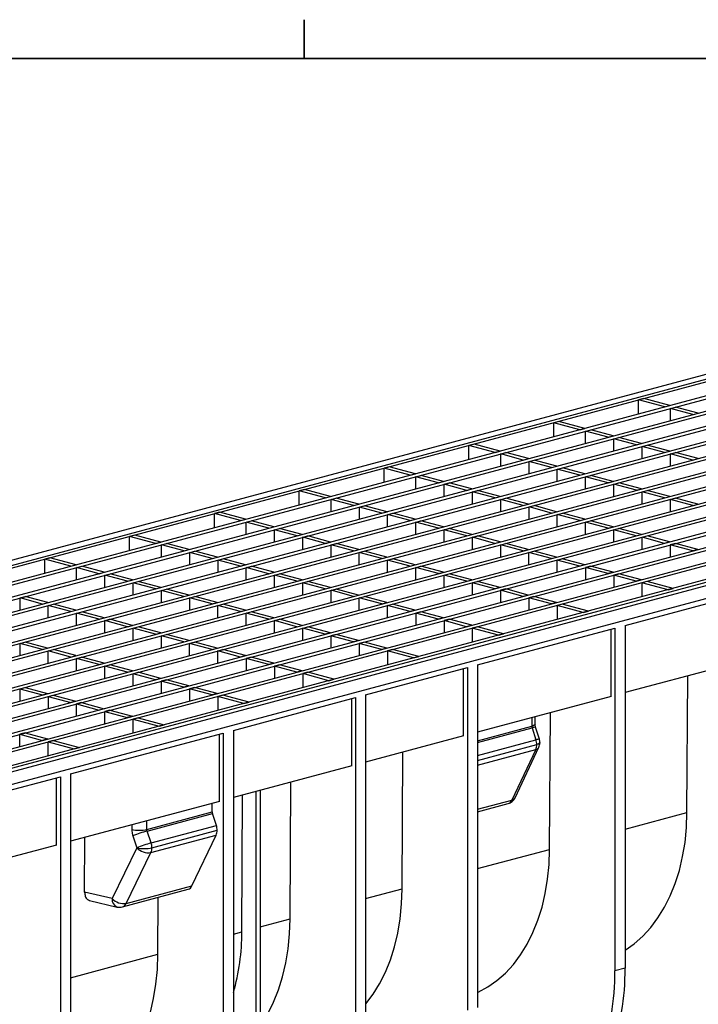
# Model space of a CAD drawing. Units: millimetres. Extents: x 59 to 2101, y 35 to 1370.
# Drawn here: x 500 to 689, y 1089 to 1362 of the extents above; entities that cross this region are included whole.
import ezdxf

# ---------------------------------------------------------------- set-up
doc = ezdxf.new("R2010")
doc.units = ezdxf.units.MM
doc.header["$LTSCALE"] = 5

msp = doc.modelspace()

# ---------------------------------------------------------------- linework, layer by layer
at = {"color": 7, "linetype": 'Continuous', "lineweight": 35}
for p, q in [((579.56, 1351.54), (579.56, 1362.31)), ((79.53, 1351.54), (2079.78, 1351.54))]:
    msp.add_line(p, q, dxfattribs=at)
at = {"color": 7, "linetype": 'Continuous', "lineweight": 25}
for p, q in [((833.2, 1301.77), (127.51, 1112.7)), ((130.31, 1112.12), (836, 1301.18)), ((131.72, 1111.74), (837.41, 1300.8)), ((138.98, 1109.79), (844.68, 1298.86)), ((140.57, 1109.37), (846.27, 1298.43)), ((146.84, 1107.69), (852.53, 1296.75)), ((148.43, 1107.26), (854.12, 1296.32)), ((154.69, 1105.58), (860.39, 1294.65)), ((156.29, 1105.16), (861.98, 1294.22)), ((162.55, 1103.48), (868.24, 1292.54)), ((164.14, 1103.05), (869.83, 1292.11)), ((170.41, 1101.37), (876.1, 1290.44)), ((172, 1100.95), (877.69, 1290.01)), ((193.97, 1095.06), (899.67, 1284.12)), ((195.57, 1094.63), (901.26, 1283.7)), ((201.83, 1092.95), (907.52, 1282.02)), ((203.42, 1092.53), (909.11, 1281.59)), ((209.69, 1090.85), (915.38, 1279.91)), ((211.28, 1090.42), (916.97, 1279.49)), ((313.25, 1114.39), (923.23, 1277.81)), ((314.85, 1113.96), (924.83, 1277.38)), ((321.11, 1112.28), (931.09, 1275.7)), ((322.7, 1111.86), (932.68, 1275.28)), ((941.36, 1272.95), (235.67, 1083.89)), ((939.94, 1273.33), (329.96, 1109.91)), ((942.89, 1272.38), (237.2, 1083.32)), ((239.55, 1080.5), (945.25, 1269.56)), ((673.93, 1257), (672.52, 1256.62)), ((672.52, 1252.73), (672.52, 1256.62)), ((679.78, 1254.68), (672.52, 1256.62)), ((681.19, 1255.06), (673.93, 1257)), ((679.78, 1254.68), (681.19, 1255.06)), ((681.37, 1254.25), (682.78, 1254.63)), ((681.37, 1250.89), (681.37, 1254.25)), ((687.63, 1252.57), (681.37, 1254.25)), ((689.05, 1252.95), (682.78, 1254.63)), ((650.35, 1250.68), (648.93, 1250.31)), ((657.61, 1248.74), (650.35, 1250.68)), ((687.63, 1252.57), (689.05, 1252.95)), ((648.93, 1246.41), (648.93, 1250.31)), ((656.2, 1248.36), (648.93, 1250.31)), ((656.2, 1248.36), (657.61, 1248.74)), ((657.79, 1247.93), (659.2, 1248.31)), ((657.79, 1244.58), (657.79, 1247.93)), ((664.05, 1246.25), (657.79, 1247.93)), ((665.47, 1246.63), (659.2, 1248.31)), ((664.05, 1246.25), (665.47, 1246.63)), ((665.64, 1245.83), (667.06, 1246.21)), ((665.64, 1242.47), (665.64, 1245.83)), ((671.91, 1244.15), (665.64, 1245.83)), ((673.32, 1244.53), (667.06, 1246.21)), ((626.77, 1244.37), (625.35, 1243.99)), ((625.35, 1240.1), (625.35, 1243.99)), ((632.61, 1242.04), (625.35, 1243.99)), ((634.03, 1242.42), (626.77, 1244.37)), ((632.61, 1242.04), (634.03, 1242.42)), ((671.91, 1244.15), (673.32, 1244.53)), ((673.5, 1243.72), (674.91, 1244.1)), ((673.5, 1240.37), (673.5, 1243.72)), ((679.76, 1242.05), (673.5, 1243.72)), ((681.18, 1242.42), (674.91, 1244.1)), ((679.76, 1242.05), (681.18, 1242.42)), ((634.21, 1241.62), (635.62, 1241.99)), ((634.21, 1238.26), (634.21, 1241.62)), ((640.47, 1239.94), (634.21, 1241.62)), ((641.88, 1240.32), (635.62, 1241.99)), ((640.47, 1239.94), (641.88, 1240.32)), ((642.06, 1239.51), (643.48, 1239.89)), ((649.74, 1238.21), (643.48, 1239.89)), ((681.35, 1241.62), (682.77, 1242)), ((681.35, 1238.26), (681.35, 1241.62)), ((687.62, 1239.94), (681.35, 1241.62)), ((689.03, 1240.32), (682.77, 1242)), ((687.62, 1239.94), (689.03, 1240.32)), ((366.75, 1149.77), (695.47, 1237.84)), ((368.34, 1149.34), (697.06, 1237.41)), ((603.18, 1238.05), (601.77, 1237.67)), ((601.77, 1233.78), (601.77, 1237.67)), ((609.03, 1235.72), (601.77, 1237.67)), ((610.45, 1236.1), (603.18, 1238.05)), ((642.06, 1236.15), (642.06, 1239.51)), ((648.33, 1237.83), (642.06, 1239.51)), ((648.33, 1237.83), (649.74, 1238.21)), ((649.92, 1237.41), (651.33, 1237.78)), ((649.92, 1234.05), (649.92, 1237.41)), ((656.18, 1235.73), (649.92, 1237.41)), ((657.6, 1236.11), (651.33, 1237.78)), ((374.6, 1147.66), (703.33, 1235.73)), ((376.19, 1147.23), (704.92, 1235.3)), ((609.03, 1235.72), (610.45, 1236.1)), ((610.62, 1235.3), (612.04, 1235.68)), ((610.62, 1231.94), (610.62, 1235.3)), ((616.89, 1233.62), (610.62, 1235.3)), ((618.3, 1234), (612.04, 1235.68)), ((656.18, 1235.73), (657.6, 1236.11)), ((657.77, 1235.3), (659.19, 1235.68)), ((657.77, 1231.94), (657.77, 1235.3)), ((664.04, 1233.62), (657.77, 1235.3)), ((665.45, 1234), (659.19, 1235.68)), ((579.6, 1231.73), (578.19, 1231.35)), ((586.86, 1229.78), (579.6, 1231.73)), ((616.89, 1233.62), (618.3, 1234)), ((618.48, 1233.19), (619.89, 1233.57)), ((618.48, 1229.84), (618.48, 1233.19)), ((624.74, 1231.51), (618.48, 1233.19)), ((626.16, 1231.89), (619.89, 1233.57)), ((624.74, 1231.51), (626.16, 1231.89)), ((626.33, 1231.09), (627.75, 1231.47)), ((634.01, 1229.79), (627.75, 1231.47)), ((664.04, 1233.62), (665.45, 1234)), ((665.63, 1233.2), (667.04, 1233.58)), ((665.63, 1229.84), (665.63, 1233.2)), ((671.89, 1231.52), (665.63, 1233.2)), ((673.31, 1231.9), (667.04, 1233.58)), ((671.89, 1231.52), (673.31, 1231.9)), ((673.48, 1231.09), (674.9, 1231.47)), ((681.16, 1229.79), (674.9, 1231.47)), ((578.19, 1227.46), (578.19, 1231.35)), ((585.45, 1229.41), (578.19, 1231.35)), ((585.45, 1229.41), (586.86, 1229.78)), ((587.04, 1228.98), (588.46, 1229.36)), ((587.04, 1225.62), (587.04, 1228.98)), ((593.31, 1227.3), (587.04, 1228.98)), ((594.72, 1227.68), (588.46, 1229.36)), ((626.33, 1227.73), (626.33, 1231.09)), ((632.6, 1229.41), (626.33, 1231.09)), ((632.6, 1229.41), (634.01, 1229.79)), ((634.19, 1228.98), (635.61, 1229.36)), ((634.19, 1225.63), (634.19, 1228.98)), ((640.46, 1227.3), (634.19, 1228.98)), ((641.87, 1227.68), (635.61, 1229.36)), ((673.48, 1227.74), (673.48, 1231.09)), ((679.75, 1229.41), (673.48, 1231.09)), ((679.75, 1229.41), (681.16, 1229.79)), ((681.34, 1228.99), (682.75, 1229.37)), ((681.34, 1225.63), (681.34, 1228.99)), ((687.61, 1227.31), (681.34, 1228.99)), ((689.02, 1227.69), (682.75, 1229.37)), ((593.31, 1227.3), (594.72, 1227.68)), ((594.9, 1226.87), (596.31, 1227.25)), ((594.9, 1223.52), (594.9, 1226.87)), ((601.16, 1225.2), (594.9, 1226.87)), ((602.58, 1225.58), (596.31, 1227.25)), ((640.46, 1227.3), (641.87, 1227.68)), ((642.05, 1226.88), (643.46, 1227.26)), ((642.05, 1223.52), (642.05, 1226.88)), ((648.31, 1225.2), (642.05, 1226.88)), ((649.73, 1225.58), (643.46, 1227.26)), ((687.61, 1227.31), (689.02, 1227.69)), ((556.02, 1225.41), (554.61, 1225.03)), ((554.61, 1221.14), (554.61, 1225.03)), ((561.87, 1223.09), (554.61, 1225.03)), ((563.28, 1223.47), (556.02, 1225.41)), ((561.87, 1223.09), (563.28, 1223.47)), ((601.16, 1225.2), (602.58, 1225.58)), ((602.75, 1224.77), (604.17, 1225.15)), ((602.75, 1221.41), (602.75, 1224.77)), ((609.02, 1223.09), (602.75, 1224.77)), ((610.43, 1223.47), (604.17, 1225.15)), ((609.02, 1223.09), (610.43, 1223.47)), ((648.31, 1225.2), (649.73, 1225.58)), ((649.9, 1224.77), (651.32, 1225.15)), ((649.9, 1221.42), (649.9, 1224.77)), ((656.17, 1223.1), (649.9, 1224.77)), ((657.58, 1223.47), (651.32, 1225.15)), ((656.17, 1223.1), (657.58, 1223.47)), ((563.46, 1222.66), (564.87, 1223.04)), ((563.46, 1219.3), (563.46, 1222.66)), ((569.72, 1220.98), (563.46, 1222.66)), ((571.14, 1221.36), (564.87, 1223.04)), ((569.72, 1220.98), (571.14, 1221.36)), ((571.31, 1220.56), (572.73, 1220.94)), ((571.31, 1217.2), (571.31, 1220.56)), ((577.58, 1218.88), (571.31, 1220.56)), ((578.99, 1219.26), (572.73, 1220.94)), ((610.61, 1222.67), (612.02, 1223.04)), ((610.61, 1219.31), (610.61, 1222.67)), ((616.87, 1220.99), (610.61, 1222.67)), ((618.29, 1221.37), (612.02, 1223.04)), ((616.87, 1220.99), (618.29, 1221.37)), ((618.46, 1220.56), (619.88, 1220.94)), ((618.46, 1217.2), (618.46, 1220.56)), ((624.73, 1218.88), (618.46, 1220.56)), ((626.14, 1219.26), (619.88, 1220.94)), ((657.76, 1222.67), (659.17, 1223.05)), ((657.76, 1219.31), (657.76, 1222.67)), ((664.02, 1220.99), (657.76, 1222.67)), ((665.44, 1221.37), (659.17, 1223.05)), ((664.02, 1220.99), (665.44, 1221.37)), ((665.61, 1220.56), (667.03, 1220.94)), ((665.61, 1217.21), (665.61, 1220.56)), ((671.88, 1218.89), (665.61, 1220.56)), ((673.29, 1219.27), (667.03, 1220.94)), ((532.44, 1219.09), (531.02, 1218.72)), ((531.02, 1214.82), (531.02, 1218.72)), ((538.29, 1216.77), (531.02, 1218.72)), ((539.7, 1217.15), (532.44, 1219.09)), ((577.58, 1218.88), (578.99, 1219.26)), ((579.17, 1218.45), (580.59, 1218.83)), ((579.17, 1215.1), (579.17, 1218.45)), ((585.44, 1216.77), (579.17, 1218.45)), ((586.85, 1217.15), (580.59, 1218.83)), ((624.73, 1218.88), (626.14, 1219.26)), ((626.32, 1218.46), (627.73, 1218.84)), ((626.32, 1215.1), (626.32, 1218.46)), ((632.59, 1216.78), (626.32, 1218.46)), ((634, 1217.16), (627.73, 1218.84)), ((671.88, 1218.89), (673.29, 1219.27)), ((673.47, 1218.46), (674.88, 1218.84)), ((673.47, 1215.1), (673.47, 1218.46)), ((679.74, 1216.78), (673.47, 1218.46)), ((681.15, 1217.16), (674.88, 1218.84)), ((538.29, 1216.77), (539.7, 1217.15)), ((539.88, 1216.34), (541.29, 1216.72)), ((539.88, 1212.99), (539.88, 1216.34)), ((546.14, 1214.67), (539.88, 1216.34)), ((547.56, 1215.04), (541.29, 1216.72)), ((546.14, 1214.67), (547.56, 1215.04)), ((585.44, 1216.77), (586.85, 1217.15)), ((587.03, 1216.35), (588.44, 1216.73)), ((587.03, 1212.99), (587.03, 1216.35)), ((593.29, 1214.67), (587.03, 1216.35)), ((594.71, 1215.05), (588.44, 1216.73)), ((593.29, 1214.67), (594.71, 1215.05)), ((632.59, 1216.78), (634, 1217.16)), ((634.18, 1216.35), (635.59, 1216.73)), ((634.18, 1212.99), (634.18, 1216.35)), ((640.44, 1214.67), (634.18, 1216.35)), ((641.86, 1215.05), (635.59, 1216.73)), ((640.44, 1214.67), (641.86, 1215.05)), ((681.15, 1217.16), (679.74, 1216.78)), ((682.74, 1216.73), (681.33, 1216.36)), ((681.33, 1216.36), (681.33, 1213)), ((687.59, 1214.68), (681.33, 1216.36)), ((689.01, 1215.06), (682.74, 1216.73)), ((689.01, 1215.06), (687.59, 1214.68)), ((508.86, 1212.78), (507.44, 1212.4)), ((507.44, 1208.51), (507.44, 1212.4)), ((514.7, 1210.45), (507.44, 1212.4)), ((516.12, 1210.83), (508.86, 1212.78)), ((547.73, 1214.24), (549.15, 1214.62)), ((547.73, 1210.88), (547.73, 1214.24)), ((554, 1212.56), (547.73, 1214.24)), ((555.41, 1212.94), (549.15, 1214.62)), ((554, 1212.56), (555.41, 1212.94)), ((555.59, 1212.13), (557, 1212.51)), ((563.27, 1210.83), (557, 1212.51)), ((594.88, 1214.24), (596.3, 1214.62)), ((594.88, 1210.89), (594.88, 1214.24)), ((601.15, 1212.56), (594.88, 1214.24)), ((602.56, 1212.94), (596.3, 1214.62)), ((601.15, 1212.56), (602.56, 1212.94)), ((602.74, 1212.14), (604.15, 1212.52)), ((610.42, 1210.84), (604.15, 1212.52)), ((642.03, 1214.25), (643.45, 1214.63)), ((642.03, 1210.89), (642.03, 1214.25)), ((648.3, 1212.57), (642.03, 1214.25)), ((649.71, 1212.95), (643.45, 1214.63)), ((648.3, 1212.57), (649.71, 1212.95)), ((649.89, 1212.14), (651.3, 1212.52)), ((657.57, 1210.84), (651.3, 1212.52)), ((514.7, 1210.45), (516.12, 1210.83)), ((516.29, 1210.03), (517.71, 1210.4)), ((516.29, 1206.67), (516.29, 1210.03)), ((522.56, 1208.35), (516.29, 1210.03)), ((523.97, 1208.73), (517.71, 1210.4)), ((555.59, 1208.78), (555.59, 1212.13)), ((561.85, 1210.46), (555.59, 1212.13)), ((561.85, 1210.46), (563.27, 1210.83)), ((563.44, 1210.03), (564.86, 1210.41)), ((563.44, 1206.67), (563.44, 1210.03)), ((569.71, 1208.35), (563.44, 1210.03)), ((571.12, 1208.73), (564.86, 1210.41)), ((602.74, 1208.78), (602.74, 1212.14)), ((609, 1210.46), (602.74, 1212.14)), ((609, 1210.46), (610.42, 1210.84)), ((610.59, 1210.03), (612.01, 1210.41)), ((610.59, 1206.68), (610.59, 1210.03)), ((616.86, 1208.36), (610.59, 1210.03)), ((618.27, 1208.73), (612.01, 1210.41)), ((649.89, 1208.79), (649.89, 1212.14)), ((656.15, 1210.46), (649.89, 1212.14)), ((657.57, 1210.84), (656.15, 1210.46)), ((659.16, 1210.42), (657.74, 1210.04)), ((657.74, 1210.04), (657.74, 1206.68)), ((664.01, 1208.36), (657.74, 1210.04)), ((665.42, 1208.74), (659.16, 1210.42)), ((522.56, 1208.35), (523.97, 1208.73)), ((524.15, 1207.92), (525.57, 1208.3)), ((524.15, 1204.56), (524.15, 1207.92)), ((530.42, 1206.24), (524.15, 1207.92)), ((531.83, 1206.62), (525.57, 1208.3)), ((569.71, 1208.35), (571.12, 1208.73)), ((571.3, 1207.93), (572.72, 1208.3)), ((571.3, 1204.57), (571.3, 1207.93)), ((577.57, 1206.25), (571.3, 1207.93)), ((578.98, 1206.63), (572.72, 1208.3)), ((616.86, 1208.36), (618.27, 1208.73)), ((618.45, 1207.93), (619.86, 1208.31)), ((618.45, 1204.57), (618.45, 1207.93)), ((624.72, 1206.25), (618.45, 1207.93)), ((626.13, 1206.63), (619.86, 1208.31)), ((665.42, 1208.74), (664.01, 1208.36)), ((667.01, 1208.31), (665.6, 1207.93)), ((665.6, 1207.93), (665.6, 1204.58)), ((671.87, 1206.25), (665.6, 1207.93)), ((673.28, 1206.63), (667.01, 1208.31)), ((530.42, 1206.24), (531.83, 1206.62)), ((532.01, 1205.82), (533.42, 1206.2)), ((532.01, 1202.46), (532.01, 1205.82)), ((538.27, 1204.14), (532.01, 1205.82)), ((539.69, 1204.52), (533.42, 1206.2)), ((538.27, 1204.14), (539.69, 1204.52)), ((539.86, 1203.71), (541.28, 1204.09)), ((547.54, 1202.41), (541.28, 1204.09)), ((577.57, 1206.25), (578.98, 1206.63)), ((579.16, 1205.82), (580.57, 1206.2)), ((579.16, 1202.46), (579.16, 1205.82)), ((585.42, 1204.14), (579.16, 1205.82)), ((586.84, 1204.52), (580.57, 1206.2)), ((585.42, 1204.14), (586.84, 1204.52)), ((587.01, 1203.72), (588.43, 1204.09)), ((594.69, 1202.42), (588.43, 1204.09)), ((624.72, 1206.25), (626.13, 1206.63)), ((626.31, 1205.82), (627.72, 1206.2)), ((626.31, 1202.47), (626.31, 1205.82)), ((632.57, 1204.15), (626.31, 1205.82)), ((633.99, 1204.52), (627.72, 1206.2)), ((633.99, 1204.52), (632.57, 1204.15)), ((635.58, 1204.1), (634.16, 1203.72)), ((641.84, 1202.42), (635.58, 1204.1)), ((673.28, 1206.63), (671.87, 1206.25)), ((674.87, 1206.21), (673.46, 1205.83)), ((680.72, 1203.88), (673.46, 1205.83)), ((673.46, 1205.83), (673.46, 1201.94)), ((682.13, 1204.26), (674.87, 1206.21)), ((680.72, 1203.88), (682.13, 1204.26)), ((500.57, 1201.6), (501.98, 1201.98)), ((500.57, 1198.25), (500.57, 1201.6)), ((506.83, 1199.92), (500.57, 1201.6)), ((508.25, 1200.3), (501.98, 1201.98)), ((539.86, 1200.36), (539.86, 1203.71)), ((546.13, 1202.03), (539.86, 1203.71)), ((546.13, 1202.03), (547.54, 1202.41)), ((547.72, 1201.61), (549.13, 1201.99)), ((547.72, 1198.25), (547.72, 1201.61)), ((553.98, 1199.93), (547.72, 1201.61)), ((555.4, 1200.31), (549.13, 1201.99)), ((587.01, 1200.36), (587.01, 1203.72)), ((593.28, 1202.04), (587.01, 1203.72)), ((593.28, 1202.04), (594.69, 1202.42)), ((594.87, 1201.61), (596.28, 1201.99)), ((594.87, 1198.25), (594.87, 1201.61)), ((601.13, 1199.93), (594.87, 1201.61)), ((602.55, 1200.31), (596.28, 1201.99)), ((634.16, 1203.72), (634.16, 1200.36)), ((640.43, 1202.04), (634.16, 1203.72)), ((641.84, 1202.42), (640.43, 1202.04)), ((643.43, 1201.99), (642.02, 1201.61)), ((642.02, 1201.61), (642.02, 1198.26)), ((648.28, 1199.94), (642.02, 1201.61)), ((649.7, 1200.32), (643.43, 1201.99)), ((668.77, 1193.99), (704.12, 1203.46)), ((506.83, 1199.92), (508.25, 1200.3)), ((508.42, 1199.5), (509.84, 1199.88)), ((508.42, 1196.14), (508.42, 1199.5)), ((514.69, 1197.82), (508.42, 1199.5)), ((516.1, 1198.2), (509.84, 1199.88)), ((553.98, 1199.93), (555.4, 1200.31)), ((555.57, 1199.5), (556.99, 1199.88)), ((555.57, 1196.15), (555.57, 1199.5)), ((561.84, 1197.82), (555.57, 1199.5)), ((563.25, 1198.2), (556.99, 1199.88)), ((601.13, 1199.93), (602.55, 1200.31)), ((602.72, 1199.51), (604.14, 1199.89)), ((602.72, 1196.15), (602.72, 1199.51)), ((608.99, 1197.83), (602.72, 1199.51)), ((610.4, 1198.21), (604.14, 1199.89)), ((649.7, 1200.32), (648.28, 1199.94)), ((651.29, 1199.89), (649.87, 1199.51)), ((657.14, 1197.56), (649.87, 1199.51)), ((649.87, 1199.51), (649.87, 1195.62)), ((658.55, 1197.94), (651.29, 1199.89)), ((514.69, 1197.82), (516.1, 1198.2)), ((516.28, 1197.39), (517.7, 1197.77)), ((516.28, 1194.04), (516.28, 1197.39)), ((522.55, 1195.72), (516.28, 1197.39)), ((523.96, 1196.09), (517.7, 1197.77)), ((522.55, 1195.72), (523.96, 1196.09)), ((561.84, 1197.82), (563.25, 1198.2)), ((563.43, 1197.4), (564.84, 1197.78)), ((563.43, 1194.04), (563.43, 1197.4)), ((569.7, 1195.72), (563.43, 1197.4)), ((571.11, 1196.1), (564.84, 1197.78)), ((569.7, 1195.72), (571.11, 1196.1)), ((610.4, 1198.21), (608.99, 1197.83)), ((611.99, 1197.78), (610.58, 1197.4)), ((610.58, 1197.4), (610.58, 1194.04)), ((616.85, 1195.72), (610.58, 1197.4)), ((618.26, 1196.1), (611.99, 1197.78)), ((618.26, 1196.1), (616.85, 1195.72)), ((657.14, 1197.56), (658.55, 1197.94)), ((524.14, 1195.29), (525.55, 1195.67)), ((524.14, 1191.93), (524.14, 1195.29)), ((530.4, 1193.61), (524.14, 1195.29)), ((531.82, 1193.99), (525.55, 1195.67)), ((530.4, 1193.61), (531.82, 1193.99)), ((531.99, 1193.18), (533.41, 1193.56)), ((531.99, 1189.83), (531.99, 1193.18)), ((538.26, 1191.51), (531.99, 1193.18)), ((539.67, 1191.89), (533.41, 1193.56)), ((571.29, 1195.29), (572.7, 1195.67)), ((571.29, 1191.94), (571.29, 1195.29)), ((577.55, 1193.61), (571.29, 1195.29)), ((578.97, 1193.99), (572.7, 1195.67)), ((577.55, 1193.61), (578.97, 1193.99)), ((579.14, 1193.19), (580.56, 1193.57)), ((579.14, 1189.83), (579.14, 1193.19)), ((585.41, 1191.51), (579.14, 1193.19)), ((586.82, 1191.89), (580.56, 1193.57)), ((619.85, 1195.68), (618.44, 1195.3)), ((618.44, 1195.3), (618.44, 1191.94)), ((624.7, 1193.62), (618.44, 1195.3)), ((626.12, 1194), (619.85, 1195.68)), ((626.12, 1194), (624.7, 1193.62)), ((627.71, 1193.57), (626.29, 1193.19)), ((626.29, 1193.19), (626.29, 1189.3)), ((633.55, 1191.25), (626.29, 1193.19)), ((634.97, 1191.63), (627.71, 1193.57)), ((627.76, 1183), (665.94, 1193.23)), ((665.94, 1193.23), (665.94, 1097.99)), ((668.77, 1193.99), (668.77, 1098.75)), ((538.26, 1191.51), (539.67, 1191.89)), ((539.85, 1191.08), (541.26, 1191.46)), ((539.85, 1187.72), (539.85, 1191.08)), ((546.11, 1189.4), (539.85, 1191.08)), ((547.53, 1189.78), (541.26, 1191.46)), ((586.82, 1191.89), (585.41, 1191.51)), ((588.41, 1191.46), (587, 1191.08)), ((587, 1191.08), (587, 1187.73)), ((593.26, 1189.41), (587, 1191.08)), ((594.68, 1189.78), (588.41, 1191.46)), ((633.55, 1191.25), (634.97, 1191.63)), ((664.88, 1174.24), (664.88, 1192.94)), ((500.55, 1188.97), (501.97, 1189.35)), ((500.55, 1185.61), (500.55, 1188.97)), ((506.82, 1187.29), (500.55, 1188.97)), ((508.23, 1187.67), (501.97, 1189.35)), ((506.82, 1187.29), (508.23, 1187.67)), ((546.11, 1189.4), (547.53, 1189.78)), ((547.7, 1188.98), (549.12, 1189.35)), ((547.7, 1185.62), (547.7, 1188.98)), ((553.97, 1187.3), (547.7, 1188.98)), ((555.38, 1187.68), (549.12, 1189.35)), ((553.97, 1187.3), (555.38, 1187.68)), ((594.68, 1189.78), (593.26, 1189.41)), ((596.27, 1189.36), (594.85, 1188.98)), ((594.85, 1188.98), (594.85, 1185.62)), ((601.12, 1187.3), (594.85, 1188.98)), ((602.53, 1187.68), (596.27, 1189.36)), ((602.53, 1187.68), (601.12, 1187.3)), ((508.41, 1186.87), (509.82, 1187.25)), ((508.41, 1183.51), (508.41, 1186.87)), ((514.68, 1185.19), (508.41, 1186.87)), ((516.09, 1185.57), (509.82, 1187.25)), ((514.68, 1185.19), (516.09, 1185.57)), ((516.27, 1184.76), (517.68, 1185.14)), ((523.95, 1183.46), (517.68, 1185.14)), ((555.56, 1186.87), (556.97, 1187.25)), ((555.56, 1183.51), (555.56, 1186.87)), ((561.83, 1185.19), (555.56, 1186.87)), ((563.24, 1185.57), (556.97, 1187.25)), ((563.24, 1185.57), (561.83, 1185.19)), ((564.83, 1185.14), (563.42, 1184.77)), ((571.1, 1183.47), (564.83, 1185.14)), ((604.12, 1187.25), (602.71, 1186.87)), ((602.71, 1186.87), (602.71, 1182.98)), ((609.97, 1184.93), (602.71, 1186.87)), ((611.39, 1185.31), (604.12, 1187.25)), ((609.97, 1184.93), (611.39, 1185.31)), ((516.27, 1181.41), (516.27, 1184.76)), ((522.53, 1183.08), (516.27, 1184.76)), ((522.53, 1183.08), (523.95, 1183.46)), ((524.12, 1182.66), (525.54, 1183.04)), ((524.12, 1179.3), (524.12, 1182.66)), ((530.39, 1180.98), (524.12, 1182.66)), ((531.8, 1181.36), (525.54, 1183.04)), ((563.42, 1184.77), (563.42, 1181.41)), ((569.68, 1183.09), (563.42, 1184.77)), ((571.1, 1183.47), (569.68, 1183.09)), ((572.69, 1183.04), (571.27, 1182.66)), ((571.27, 1182.66), (571.27, 1179.3)), ((577.54, 1180.98), (571.27, 1182.66)), ((578.95, 1181.36), (572.69, 1183.04)), ((596.64, 1174.66), (624.93, 1182.24)), ((624.93, 1182.24), (624.93, 1087.01)), ((627.76, 1183), (627.76, 1087.76)), ((703.06, 1184.47), (668.77, 1175.28)), ((530.39, 1180.98), (531.8, 1181.36)), ((531.98, 1180.55), (533.39, 1180.93)), ((531.98, 1177.2), (531.98, 1180.55)), ((538.24, 1178.87), (531.98, 1180.55)), ((539.66, 1179.25), (533.39, 1180.93)), ((578.95, 1181.36), (577.54, 1180.98)), ((580.54, 1180.94), (579.13, 1180.56)), ((579.13, 1180.56), (579.13, 1176.67)), ((586.39, 1178.61), (579.13, 1180.56)), ((587.8, 1178.99), (580.54, 1180.94)), ((623.87, 1163.26), (623.87, 1181.96)), ((685.97, 1141.96), (686.17, 1179.95)), ((500.54, 1176.34), (501.95, 1176.72)), ((501.95, 1176.72), (508.22, 1175.04)), ((539.66, 1179.25), (538.24, 1178.87)), ((541.25, 1178.83), (539.83, 1178.45)), ((539.83, 1178.45), (539.83, 1175.09)), ((546.1, 1176.77), (539.83, 1178.45)), ((547.51, 1177.15), (541.25, 1178.83)), ((547.51, 1177.15), (546.1, 1176.77)), ((549.1, 1176.72), (547.69, 1176.34)), ((555.37, 1175.04), (549.1, 1176.72)), ((586.39, 1178.61), (587.8, 1178.99)), ((500.54, 1176.34), (500.54, 1172.98)), ((500.54, 1176.34), (506.81, 1174.66)), ((506.81, 1174.66), (508.22, 1175.04)), ((508.4, 1174.23), (509.81, 1174.61)), ((508.4, 1174.23), (508.4, 1170.88)), ((508.4, 1174.23), (514.66, 1172.56)), ((509.81, 1174.61), (516.08, 1172.94)), ((547.69, 1176.34), (547.69, 1172.99)), ((553.96, 1174.66), (547.69, 1176.34)), ((555.37, 1175.04), (553.96, 1174.66)), ((556.96, 1174.62), (555.55, 1174.24)), ((555.55, 1174.24), (555.55, 1170.35)), ((562.81, 1172.29), (555.55, 1174.24)), ((564.22, 1172.67), (556.96, 1174.62)), ((596.64, 1174.66), (596.64, 1079.43)), ((664.88, 1174.24), (627.76, 1164.3)), ((516.08, 1172.94), (514.66, 1172.56)), ((517.67, 1172.51), (516.25, 1172.13)), ((516.25, 1168.77), (516.25, 1172.13)), ((516.25, 1172.13), (522.52, 1170.45)), ((517.67, 1172.51), (523.93, 1170.83)), ((559.87, 1164.81), (593.82, 1173.9)), ((562.81, 1172.29), (564.22, 1172.67)), ((592.75, 1154.92), (592.75, 1173.62)), ((593.82, 1173.9), (593.82, 1078.67)), ((523.93, 1170.83), (522.52, 1170.45)), ((525.52, 1170.4), (524.11, 1170.03)), ((524.11, 1166.67), (524.11, 1170.03)), ((524.11, 1170.03), (530.37, 1168.35)), ((525.52, 1170.4), (531.79, 1168.73)), ((531.79, 1168.73), (530.37, 1168.35)), ((643.74, 1166.52), (643.74, 1168.58)), ((647.79, 1131.73), (647.98, 1169.72)), ((533.38, 1168.3), (531.96, 1167.92)), ((531.96, 1164.03), (531.96, 1167.92)), ((531.96, 1167.92), (539.23, 1165.98)), ((533.38, 1168.3), (540.64, 1166.35)), ((539.23, 1165.98), (540.64, 1166.35)), ((627.76, 1161.9), (642.86, 1165.95)), ((642.86, 1168.34), (642.86, 1165.95)), ((501.94, 1164.09), (500.53, 1163.71)), ((500.53, 1160.35), (500.53, 1163.71)), ((500.53, 1163.71), (506.79, 1162.03)), ((501.94, 1164.09), (508.21, 1162.41)), ((514.62, 1152.69), (557.05, 1164.05)), ((555.98, 1145.07), (555.98, 1163.77)), ((557.05, 1164.05), (557.05, 1068.82)), ((559.87, 1164.81), (559.87, 1069.58)), ((623.87, 1163.26), (596.64, 1155.96)), ((627.76, 1161.44), (642.92, 1165.51)), ((642.92, 1165.51), (643.99, 1162.18)), ((644.94, 1162.33), (643.87, 1165.67)), ((508.21, 1162.41), (506.79, 1162.03)), ((509.8, 1161.98), (508.38, 1161.6)), ((508.38, 1157.71), (508.38, 1161.6)), ((508.38, 1161.6), (515.64, 1159.66)), ((509.8, 1161.98), (517.06, 1160.04)), ((627.76, 1157.83), (643.99, 1162.18)), ((627.76, 1156.44), (644.21, 1160.85)), ((515.64, 1159.66), (517.06, 1160.04)), ((606.78, 1120.75), (606.97, 1158.73)), ((627.76, 1155.15), (643.92, 1159.48)), ((643.92, 1159.48), (637.3, 1145.42)), ((638.18, 1146.08), (644.8, 1160.14)), ((592.75, 1154.92), (559.87, 1146.11)), ((514.62, 1152.69), (514.62, 1057.45)), ((465.83, 1139.62), (511.79, 1151.93)), ((510.73, 1132.94), (510.73, 1151.65)), ((511.79, 1151.93), (511.79, 1056.7)), ((575.66, 1112.41), (575.86, 1150.39)), ((562.23, 1108.81), (562.42, 1146.79)), ((566.24, 1037.29), (566.24, 1147.82)), ((567.3, 1148.1), (567.3, 1037.57)), ((555.98, 1145.07), (514.62, 1133.99)), ((553.99, 1142.14), (553.99, 1144.53)), ((627.76, 1142.86), (637.3, 1145.42)), ((627.76, 1142.19), (636.24, 1144.46)), ((535.82, 1137.27), (553.99, 1142.14)), ((535.9, 1136.83), (554.06, 1141.7)), ((555.14, 1138.37), (554.06, 1141.7)), ((668.77, 1137.36), (685.97, 1141.96)), ((531.62, 1138.54), (531.62, 1137.26)), ((535.82, 1137.27), (535.82, 1139.67)), ((537.01, 1133.51), (555.14, 1138.37)), ((537.01, 1133.51), (535.9, 1136.83)), ((536.94, 1130.82), (555.07, 1135.68)), ((537.22, 1132.19), (555.36, 1137.05)), ((548.34, 1121.59), (555.07, 1135.68)), ((510.73, 1132.94), (465.83, 1120.92)), ((518.51, 1119.86), (518.58, 1135.05)), ((531.91, 1135.5), (533.01, 1132.18)), ((533.01, 1132.18), (526.16, 1118.06)), ((530.08, 1116.7), (536.94, 1130.82)), ((533.02, 1132.18), (533.01, 1132.18)), ((627.76, 1126.37), (647.79, 1131.73)), ((526.16, 1118.05), (518.51, 1119.86)), ((529.02, 1115.74), (547.28, 1120.63)), ((530.08, 1116.7), (548.34, 1121.59)), ((596.64, 1118.03), (606.78, 1120.75)), ((519.88, 1117.52), (527.56, 1115.71)), ((538.89, 1102.56), (538.98, 1118.4)), ((567.3, 1110.17), (575.66, 1112.41)), ((559.87, 1108.18), (562.23, 1108.81)), ((514.62, 1096.06), (538.89, 1102.56)), ((668.77, 1098.75), (665.94, 1097.99))]:
    msp.add_line(p, q, dxfattribs=at)
at = {"color": 7, "linetype": 'Continuous', "lineweight": 25, "flags": 128}
for points in [[(643.74, 1166.52), (643.74, 1166.51), (643.68, 1166.36), (643.5, 1166.21), (643.23, 1166.07), (642.86, 1165.95)], [(645.08, 1161.42), (645.08, 1161.41), (645.02, 1161.26), (644.85, 1161.11), (644.58, 1160.97), (644.21, 1160.85)], [(668.77, 1103.72), (671.29, 1105.49), (673.67, 1107.58), (675.88, 1109.98), (677.9, 1112.66), (679.72, 1115.62), (681.33, 1118.82), (682.71, 1122.25), (683.86, 1125.89), (684.76, 1129.7), (685.42, 1133.67), (685.82, 1137.77), (685.97, 1141.96)], [(627.76, 1091.98), (627.89, 1092.04), (630.57, 1093.48), (633.11, 1095.26), (635.49, 1097.35), (637.7, 1099.75), (639.72, 1102.43), (641.54, 1105.39), (643.14, 1108.59), (644.53, 1112.02), (645.67, 1115.66), (646.58, 1119.47), (647.23, 1123.44), (647.64, 1127.54), (647.79, 1131.73)], [(596.64, 1088.71), (596.69, 1088.76), (598.71, 1091.45), (600.53, 1094.4), (602.13, 1097.6), (603.51, 1101.03), (604.66, 1104.67), (605.57, 1108.48), (606.22, 1112.45), (606.63, 1116.55), (606.78, 1120.75)], [(567.3, 1082.68), (567.59, 1083.11), (569.41, 1086.06), (571.02, 1089.27), (572.4, 1092.7), (573.55, 1096.33), (574.45, 1100.15), (575.11, 1104.12), (575.51, 1108.22), (575.66, 1112.41)], [(514.91, 1061.38), (516.2, 1061.76), (519, 1062.87), (521.68, 1064.31), (524.21, 1066.09), (526.59, 1068.18), (528.8, 1070.57), (530.82, 1073.26), (532.64, 1076.21), (534.25, 1079.42), (535.63, 1082.85), (536.78, 1086.48), (537.68, 1090.3), (538.34, 1094.27), (538.74, 1098.36), (538.89, 1102.56)]]:
    msp.add_lwpolyline(points, dxfattribs=at)
at = {"color": 7, "linetype": 'Continuous', "lineweight": 25}
for centre, radius, start, end in [((643.77, 1163.4), 2.27, 87.2393, 111.7603), ((641.02, 1160.8), 3.19, 335.6174, 0.9271), ((644.83, 1160.07), 2.27, 87.2417, 111.7579), ((639.91, 1160.83), 4.29, 0.2153, 18.1981), ((642.08, 1161.42), 3, 334.7889, 0), ((642.08, 1161.42), 3, 0, 17.7634), ((643.68, 1160.72), 1.26, 281.156, 332.7215), ((635.46, 1147.36), 3, 284.998, 334.7889), ((635.75, 1146.07), 1.68, 286.9811, 337.3367), ((637.06, 1146.66), 1.26, 281.1555, 332.722), ((555.42, 1142.14), 1.43, 180.2153, 198.1981), ((551.07, 1137.03), 4.29, 0.2153, 18.1981), ((533.7, 1146.48), 9.45, 257.2853, 282.9922), ((548.94, 1091.23), 47.43, 105.9513, 111.0359), ((552.17, 1137), 3.19, 335.6174, 0.9271), ((550.04, 1087.9), 47.44, 105.9514, 111.0349), ((532.93, 1132.17), 4.29, 0.2153, 18.1981), ((536.28, 1135.28), 4.5, 223.4501, 278.3228), ((535.1, 1141.4), 9.46, 257.2887, 282.983), ((534.03, 1132.14), 3.19, 335.6174, 0.9271), ((546.79, 1122.23), 1.68, 286.9811, 337.3367), ((528.42, 1117.81), 2.27, 173.833, 247.7876), ((529.43, 1121.15), 4.5, 223.4481, 278.3227), ((528.53, 1117.34), 1.68, 286.9811, 337.3367), ((528.25, 1118.63), 3, 256.7567, 284.998), ((501.15, 1108.7), 61.08, 344.0368, 0.1096), ((599.84, 1097.25), 66.1, 339.3501, 0.6495), ((602.67, 1098), 66.1, 339.3501, 0.6495)]:
    msp.add_arc(centre, radius, start, end, dxfattribs=at)
for points in [[(642.86, 1165.95), (642.86, 1165.8), (642.88, 1165.65), (642.92, 1165.51)], [(535.9, 1136.83), (535.85, 1136.98), (535.82, 1137.13), (535.82, 1137.27)]]:
    msp.add_open_spline(points, degree=3, dxfattribs=at)
for points, knots in [([(643.87, 1165.67), (643.83, 1165.81), (643.75, 1166.1), (643.74, 1166.38), (643.74, 1166.52)], [0, 0, 0, 0, 0.504613, 1, 1, 1, 1]), ([(531.62, 1137.26), (531.62, 1136.97), (531.64, 1136.68), (531.74, 1136.08), (531.81, 1135.78), (531.91, 1135.5)], [0, 0, 0, 0, 0.5, 0.5, 1, 1, 1, 1]), ([(518.51, 1119.86), (518.54, 1119.46), (518.62, 1118.64), (519.16, 1117.8), (519.67, 1117.61), (519.88, 1117.53)], [0, 0, 0, 0, 0.349063, 0.726341, 1, 1, 1, 1])]:
    msp.add_open_spline(points, degree=3, knots=knots, dxfattribs=at)

doc.saveas('drawing.dxf')
